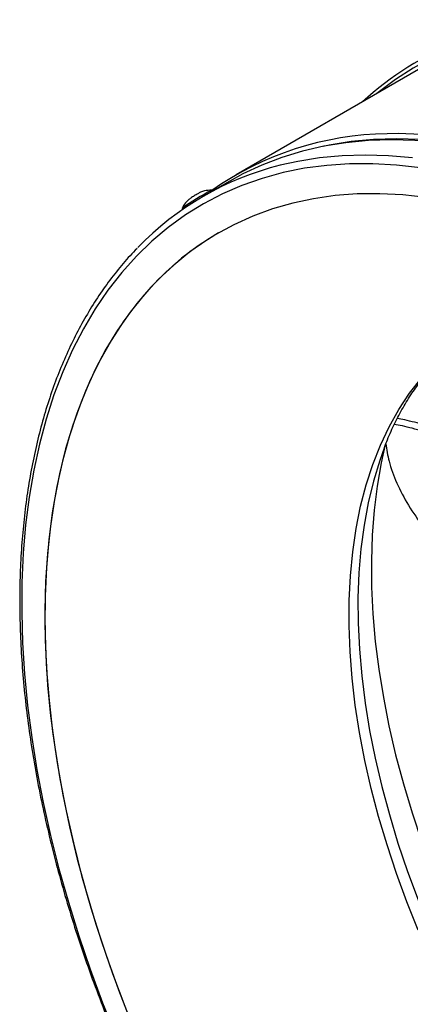
# Model space of a CAD drawing. Extents: x 5 to 292, y 5 to 205.
# Drawn here: x 206 to 217, y 78 to 106 of the extents above; entities that cross this region are included whole.
import ezdxf

# ---------------------------------------------------------------- set-up
doc = ezdxf.new("R2010")
doc.units = 0
doc.layers.get('0').update_dxf_attribs({"linetype": 'CONTINUOUS'})

msp = doc.modelspace()

# ---------------------------------------------------------------- linework, layer by layer
at = {"color": 7, "linetype": 'CONTINUOUS'}
for p, q in [((217.134, 104.406), (211.91, 101.391)), ((211.729, 101.214), (210.978, 100.78)), ((211.23, 100.926), (211.217, 100.948)), ((210.364, 100.426), (210.38, 100.401)), ((211.408, 99.73), (211.407, 99.729))]:
    msp.add_line(p, q, dxfattribs=at)
at = {"color": 8, "linetype": 'CONTINUOUS', "flags": 128}
for points in [[(228.937, 103.687), (228.194, 104.06), (227.454, 104.396), (226.717, 104.694), (225.986, 104.954), (225.262, 105.175), (224.545, 105.357), (223.837, 105.499), (223.14, 105.602), (222.454, 105.665), (221.78, 105.689), (221.12, 105.672), (220.475, 105.615), (219.846, 105.518), (219.234, 105.382), (218.641, 105.206), (218.066, 104.991), (217.512, 104.738), (216.979, 104.446), (216.468, 104.116), (215.979, 103.749), (215.942, 103.718)], [(223.64, 100.438), (222.899, 100.81), (222.161, 101.144), (221.426, 101.441), (220.697, 101.7), (219.975, 101.919), (219.26, 102.099), (218.554, 102.24), (217.858, 102.34), (217.174, 102.401), (216.503, 102.422), (215.846, 102.402), (215.204, 102.343), (214.577, 102.243), (214.4, 102.207)], [(223.716, 100.577), (222.972, 100.951), (222.23, 101.287), (221.492, 101.585), (220.76, 101.845), (220.034, 102.065), (219.316, 102.246), (218.607, 102.388), (217.909, 102.489), (217.221, 102.55), (216.547, 102.57), (216.233, 102.566)], [(216.961, 101.876), (216.276, 101.937), (215.604, 101.957), (214.945, 101.938), (214.301, 101.878), (213.674, 101.778), (213.174, 101.667)], [(217.125, 79.773), (216.8, 80.584), (216.501, 81.398), (216.231, 82.211), (215.99, 83.023), (215.778, 83.83), (215.595, 84.632), (215.443, 85.426), (215.322, 86.211), (215.231, 86.983), (215.172, 87.742), (215.144, 88.485), (215.148, 89.21), (215.183, 89.917), (215.249, 90.602), (215.347, 91.265), (215.475, 91.903), (215.634, 92.516), (215.824, 93.101), (216.042, 93.657), (216.291, 94.183), (216.567, 94.677), (216.872, 95.138), (217.203, 95.565)], [(216.179, 93.671), (216.063, 93.15), (215.946, 92.482), (215.86, 91.79), (215.805, 91.076), (215.781, 90.343), (215.788, 89.59), (215.826, 88.822), (215.895, 88.038), (215.995, 87.241), (216.125, 86.433), (216.286, 85.616), (216.477, 84.791), (216.697, 83.96), (216.946, 83.126), (217.223, 82.29), (217.528, 81.454), (217.695, 81.026)]]:
    msp.add_lwpolyline(points, dxfattribs=at)
at = {"color": 7, "linetype": 'CONTINUOUS', "flags": 128}
for points in [[(223.412, 100.452), (222.764, 100.776), (222.024, 101.111), (221.288, 101.408), (220.557, 101.667), (219.833, 101.887), (219.117, 102.068), (218.41, 102.208), (217.713, 102.309), (217.027, 102.37), (216.355, 102.391), (215.696, 102.371), (215.053, 102.312), (214.425, 102.212), (213.815, 102.072), (213.223, 101.892), (212.651, 101.673), (212.099, 101.416), (211.729, 101.214)], [(217.188, 101.588), (216.498, 101.667), (215.82, 101.705), (215.155, 101.703), (214.506, 101.661), (213.872, 101.578), (213.255, 101.454), (212.656, 101.291), (212.077, 101.088), (211.517, 100.846), (210.979, 100.564), (210.462, 100.245), (209.969, 99.887), (209.5, 99.492), (209.055, 99.061), (208.636, 98.593), (208.243, 98.091), (207.877, 97.555), (207.539, 96.986), (207.229, 96.385), (206.947, 95.752), (206.695, 95.09), (206.473, 94.399), (206.28, 93.681), (206.119, 92.936), (205.988, 92.167), (205.887, 91.374), (205.818, 90.559), (205.781, 89.723), (205.774, 88.868), (205.799, 87.995), (205.856, 87.107), (205.943, 86.204), (206.062, 85.288), (206.211, 84.36), (206.391, 83.423), (206.601, 82.478), (206.841, 81.527), (207.111, 80.571), (207.409, 79.613), (207.736, 78.653), (208.091, 77.693), (208.473, 76.736)], [(217.353, 100.747), (216.681, 100.819), (216.022, 100.852), (215.375, 100.844), (214.744, 100.797), (214.128, 100.709), (213.53, 100.582), (212.949, 100.415), (212.387, 100.21), (211.846, 99.965), (211.326, 99.682), (210.827, 99.361), (210.352, 99.002), (209.901, 98.607), (209.474, 98.176), (209.073, 97.71), (208.698, 97.21), (208.349, 96.676), (208.029, 96.11), (207.736, 95.513), (207.472, 94.885), (207.237, 94.228), (207.032, 93.544), (206.856, 92.832), (206.711, 92.096), (206.596, 91.335), (206.512, 90.551), (206.459, 89.747), (206.437, 88.922), (206.445, 88.08), (206.485, 87.221), (206.556, 86.346), (206.657, 85.458), (206.789, 84.559), (206.952, 83.649), (207.144, 82.73), (207.366, 81.804), (207.618, 80.874), (207.898, 79.939), (208.207, 79.003), (208.543, 78.067), (208.907, 77.132)], [(211.408, 99.73), (211.074, 99.526), (210.587, 99.186), (210.124, 98.809), (209.684, 98.396), (209.27, 97.948), (208.882, 97.465), (208.52, 96.947), (208.186, 96.397), (207.879, 95.816), (207.6, 95.203), (207.351, 94.561), (207.131, 93.89), (206.94, 93.191), (206.78, 92.467), (206.65, 91.718), (206.55, 90.946), (206.482, 90.152), (206.444, 89.337), (206.437, 88.503), (206.462, 87.652), (206.517, 86.785), (206.603, 85.904), (206.72, 85.01), (206.867, 84.105), (207.044, 83.19), (207.252, 82.268), (207.489, 81.34), (207.755, 80.407), (208.049, 79.471), (208.372, 78.535), (208.722, 77.599)], [(216.154, 93.592), (216.021, 93.219), (215.841, 92.625), (215.691, 92.005), (215.571, 91.36), (215.482, 90.69), (215.424, 89.999), (215.398, 89.288), (215.402, 88.557), (215.438, 87.81), (215.504, 87.048), (215.602, 86.273), (215.73, 85.486), (215.889, 84.69), (216.078, 83.887), (216.296, 83.078), (216.543, 82.266), (216.818, 81.453), (217.121, 80.64), (217.451, 79.829), (217.808, 79.023), (218.189, 78.224), (218.595, 77.433)]]:
    msp.add_lwpolyline(points, dxfattribs=at)
at = {"color": 7, "linetype": 'CONTINUOUS'}
for centre, radius, start, end in [((221.546, 96.961), 8.872, 90.7145, 132.7281), ((216.349, 93.642), 8.925, 90.7418, 125.0989), ((215.236, 93.403), 8.517, 104.0133, 136.1042), ((213.493, 96.269), 5.203, 115.9469, 126.9759)]:
    msp.add_arc(centre, radius, start, end, dxfattribs=at)
for points, knots in [([(211.216, 100.949), (211.144, 100.948), (211.034, 100.947), (210.898, 100.895), (210.828, 100.858), (210.766, 100.823), (210.696, 100.78), (210.615, 100.728), (210.536, 100.67), (210.44, 100.577), (210.393, 100.484), (210.364, 100.427)], [0, 0, 0, 0, 0.204101, 0.311154, 0.39992, 0.451652, 0.510043, 0.621221, 0.716584, 0.825249, 1, 1, 1, 1]), ([(209.075, 99.283), (209.008, 99.215), (208.801, 99.006), (208.481, 98.623), (208.113, 98.135), (207.771, 97.615), (207.453, 97.066), (207.16, 96.489), (206.894, 95.884), (206.653, 95.253), (206.44, 94.596), (206.253, 93.914), (206.094, 93.209), (205.962, 92.482), (205.858, 91.733), (205.782, 90.965), (205.734, 90.177), (205.714, 89.373), (205.722, 88.552), (205.758, 87.716), (205.823, 86.867), (205.915, 86.005), (206.035, 85.133), (206.182, 84.251), (206.357, 83.361), (206.559, 82.464), (206.787, 81.561), (207.042, 80.655), (207.322, 79.747), (207.628, 78.837), (207.959, 77.927), (208.314, 77.019), (208.694, 76.115), (209.096, 75.215), (209.521, 74.321), (209.968, 73.434), (210.437, 72.556), (210.926, 71.688), (211.434, 70.832), (211.962, 69.989), (212.508, 69.159), (213.071, 68.346), (213.65, 67.548), (214.245, 66.769), (214.855, 66.009), (215.478, 65.27), (216.114, 64.552), (216.762, 63.857), (217.42, 63.185), (218.088, 62.538), (218.765, 61.918), (219.449, 61.324), (220.139, 60.757), (220.835, 60.22), (221.536, 59.712), (222.239, 59.234), (222.945, 58.788), (223.609, 58.397), (224.037, 58.166), (224.23, 58.063)], [0, 0, 0, 0, 0.0085489, 0.0262118, 0.0438882, 0.0615791, 0.0792844, 0.0970036, 0.1147357, 0.132479, 0.1502319, 0.1679927, 0.1857599, 0.2035318, 0.2213072, 0.239085, 0.2568642, 0.2746441, 0.2924238, 0.3102031, 0.3279815, 0.3457589, 0.363535, 0.3813099, 0.3990835, 0.4168557, 0.4346267, 0.4523965, 0.4701652, 0.4879329, 0.5056996, 0.5234654, 0.5412306, 0.5589951, 0.5767591, 0.5945228, 0.6122862, 0.6300495, 0.6478128, 0.6655761, 0.6833396, 0.7011035, 0.7188677, 0.7366326, 0.7543981, 0.7721644, 0.7899316, 0.8076998, 0.8254691, 0.8432397, 0.8610117, 0.878785, 0.8965598, 0.9143361, 0.9321139, 0.9498932, 0.967674, 0.985456, 1, 1, 1, 1]), ([(216.158, 93.59), (216.185, 93.664), (216.275, 93.906), (216.451, 94.286), (216.684, 94.731), (216.941, 95.146), (217.221, 95.533), (217.522, 95.89), (217.846, 96.219), (218.193, 96.515), (218.501, 96.744), (218.702, 96.861), (218.772, 96.902)], [0, 0, 0, 0, 0.048174, 0.156853, 0.266011, 0.375791, 0.486339, 0.597795, 0.710262, 0.823775, 0.938255, 1, 1, 1, 1]), ([(227.068, 91.498), (226.624, 91.588), (225.702, 91.775), (224.296, 92.105), (222.862, 92.476), (221.678, 92.818), (220.739, 93.112), (220.036, 93.34), (219.337, 93.575), (218.639, 93.81), (217.959, 94.034), (217.316, 94.232), (216.834, 94.358), (216.594, 94.404), (216.525, 94.417)], [0, 0, 0, 0, 0.121897, 0.253013, 0.384372, 0.515742, 0.58145, 0.64715, 0.712818, 0.77778, 0.842943, 0.908122, 0.973437, 1, 1, 1, 1]), ([(226.994, 91.323), (226.562, 91.41), (225.649, 91.595), (224.251, 91.923), (222.813, 92.295), (221.625, 92.638), (220.683, 92.933), (219.978, 93.162), (219.277, 93.399), (218.577, 93.635), (217.895, 93.86), (217.25, 94.06), (216.76, 94.187), (216.514, 94.236), (216.439, 94.25)], [0, 0, 0, 0, 0.118472, 0.249914, 0.381571, 0.513256, 0.579117, 0.644947, 0.710755, 0.775832, 0.84116, 0.906205, 0.971407, 1, 1, 1, 1]), ([(216.197, 93.692), (216.22, 93.527), (216.273, 93.165), (216.494, 92.569), (216.826, 91.933), (217.283, 91.276), (217.869, 90.618), (218.559, 90.009), (219.169, 89.578), (219.58, 89.331), (219.765, 89.227), (219.848, 89.183), (219.886, 89.162), (219.904, 89.153), (219.911, 89.15)], [0, 0, 0, 0, 0.1067109, 0.2340609, 0.3616235, 0.489092, 0.6321043, 0.7751902, 0.9012742, 0.9567908, 0.9812226, 0.9919797, 0.9967172, 1, 1, 1, 1])]:
    msp.add_open_spline(points, degree=3, knots=knots, dxfattribs=at)

doc.saveas('drawing.dxf')
